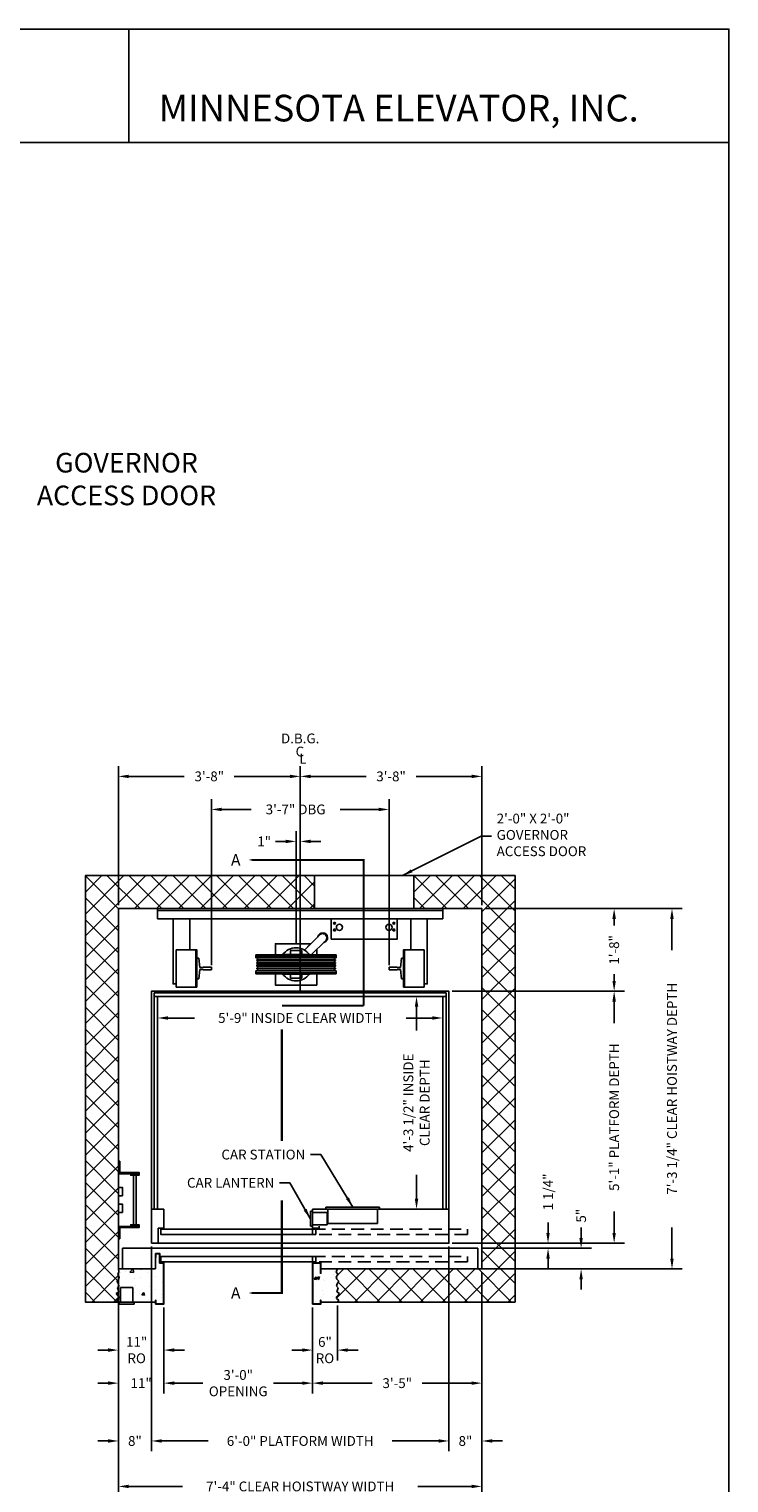
# Model space of a CAD drawing. Extents: x 1081 to 1493, y 255 to 788.
# Drawn here: x 1323 to 1493, y 436 to 788 of the extents above; entities that cross this region are included whole.
import ezdxf
from ezdxf.enums import TextEntityAlignment as Align

# ---------------------------------------------------------------- set-up
doc = ezdxf.new("R2010")
doc.units = 0
doc.header["$LTSCALE"] = 50
doc.header["$MEASUREMENT"] = 0
doc.header["$PDMODE"] = 34
doc.linetypes.add('HIDDEN', pattern=[0.375, 0.25, -0.125])
doc.linetypes.add('PHANTOM2', pattern=[1.25, 0.625, -0.125, 0.125, -0.125, 0.125, -0.125])
doc.layers.get('0').update_dxf_attribs({"linetype": 'CONTINUOUS'})
doc.layers.get('DEFPOINTS').update_dxf_attribs({"linetype": 'CONTINUOUS'})
doc.styles.add('ROMAND', font='ARIALBD.TTF')
doc.styles.add('ROMANS', font='ROMANS.SHX')
doc.dimstyles.new('MEI_ROPED', dxfattribs={"dimtxt": 4.75, "dimasz": 5, "dimexe": 5, "dimexo": 1.625, "dimgap": 2.5, "dimtad": 0, "dimdec": 4, "dimzin": 3, "dimdsep": 46, "dimlunit": 4, "dimtxsty": 'ROMANS', "dimcen": 2.5, "dimadec": 0, "dimazin": 0, "dimtfac": 1, "dimtdec": 4, "dimtofl": 0, "dimtmove": 0, "dimatfit": 3, "dimfxl": 0, "dimfrac": 2, "dimtolj": 1, "dimtzin": 0, "dimarcsym": 0})

# ---------------------------------------------------------------- blocks, each defined once
blk = doc.blocks.new('SWING')
at = {"ltscale": 10}
for p, q in [((0.5, 0.5), (-12.5, 0.5)), ((-12.5, 0.5), (-12.5, 0)), ((0.5, 0), (-12.5, 0)), ((-12, 0), (-12, -3.5)), ((0, -3.5), (0, 0)), ((0.5, 0), (0.5, 0.5)), ((-12, -3.5), (0, -3.5))]:
    blk.add_line(p, q, dxfattribs=at)
blk = doc.blocks.new('*D11')
at = {"color": 0, "lineweight": -2}
for p, q in [((1345.12, 575.57), (1345.12, 609.26)), ((1389.12, 575.57), (1389.12, 609.26)), ((1347.62, 606.76), (1361.06, 606.76)), ((1386.62, 606.76), (1373.17, 606.76))]:
    blk.add_line(p, q, dxfattribs=at)
at = {"color": 0}
for points in [[(1347.62, 607.17), (1347.62, 606.34), (1345.12, 606.76)], [(1386.62, 607.17), (1386.62, 606.34), (1389.12, 606.76)]]:
    blk.add_solid(points, dxfattribs=at)
at = {"layer": 'DEFPOINTS', "color": 0}
for p in [(1389.12, 606.76), (1345.12, 574.76), (1389.12, 574.76)]:
    blk.add_point(p, dxfattribs=at)
at = {"color": 0, "insert": (1367.12, 606.76), "char_height": 2.375, "attachment_point": 5, "style": 'ROMANS'}
blk.add_mtext('\\A1;3\'-8"', dxfattribs=at)
blk = doc.blocks.new('*D12')
at = {"color": 0, "lineweight": -2}
for p, q in [((1389.12, 575.57), (1389.12, 609.26)), ((1433.12, 575.57), (1433.12, 609.26)), ((1391.62, 606.76), (1405.06, 606.76)), ((1430.62, 606.76), (1417.17, 606.76))]:
    blk.add_line(p, q, dxfattribs=at)
at = {"color": 0}
for points in [[(1391.62, 607.17), (1391.62, 606.34), (1389.12, 606.76)], [(1430.62, 607.17), (1430.62, 606.34), (1433.12, 606.76)]]:
    blk.add_solid(points, dxfattribs=at)
at = {"layer": 'DEFPOINTS', "color": 0}
for p in [(1433.12, 606.76), (1389.12, 574.76), (1433.12, 574.76)]:
    blk.add_point(p, dxfattribs=at)
at = {"color": 0, "insert": (1411.12, 606.76), "char_height": 2.375, "attachment_point": 5, "style": 'ROMANS'}
blk.add_mtext('\\A1;3\'-8"', dxfattribs=at)
blk = doc.blocks.new('*D13')
at = {"color": 0, "lineweight": -2}
for p, q in [((1425.12, 492.95), (1425.12, 443.38)), ((1433.12, 486.71), (1433.12, 443.38)), ((1422.62, 445.88), (1420.12, 445.88)), ((1435.62, 445.88), (1438.12, 445.88))]:
    blk.add_line(p, q, dxfattribs=at)
at = {"color": 0}
for points in [[(1422.62, 446.3), (1422.62, 445.47), (1425.12, 445.88)], [(1435.62, 446.3), (1435.62, 445.47), (1433.12, 445.88)]]:
    blk.add_solid(points, dxfattribs=at)
at = {"layer": 'DEFPOINTS', "color": 0}
for p in [(1425.12, 493.76), (1433.12, 487.52), (1433.12, 445.88)]:
    blk.add_point(p, dxfattribs=at)
at = {"color": 0, "insert": (1429.12, 445.88), "char_height": 2.375, "attachment_point": 5, "style": 'ROMANS'}
blk.add_mtext('\\A1;8"', dxfattribs=at)
blk = doc.blocks.new('*D14')
at = {"color": 0, "lineweight": -2}
for p, q in [((1457.12, 495.02), (1457.12, 497.52)), ((1432.93, 492.52), (1459.62, 492.52)), ((1432.93, 487.52), (1459.62, 487.52)), ((1457.12, 485.02), (1457.12, 482.52))]:
    blk.add_line(p, q, dxfattribs=at)
at = {"color": 0}
for points in [[(1456.7, 495.02), (1457.53, 495.02), (1457.12, 492.52)], [(1456.7, 485.02), (1457.53, 485.02), (1457.12, 487.52)]]:
    blk.add_solid(points, dxfattribs=at)
at = {"layer": 'DEFPOINTS', "color": 0}
for p in [(1432.12, 492.52), (1457.12, 492.52), (1432.12, 487.52)]:
    blk.add_point(p, dxfattribs=at)
at = {"color": 0, "insert": (1457.12, 500.41), "char_height": 2.375, "attachment_point": 5, "rotation": 90, "style": 'ROMANS'}
blk.add_mtext('\\A1;5"', dxfattribs=at)
blk = doc.blocks.new('*D15')
at = {"color": 0, "lineweight": -2}
for p, q in [((1449.12, 496.26), (1449.12, 498.76)), ((1425.93, 493.76), (1451.62, 493.76)), ((1432.93, 492.52), (1451.62, 492.52)), ((1449.12, 490.02), (1449.12, 487.52))]:
    blk.add_line(p, q, dxfattribs=at)
at = {"color": 0}
for points in [[(1448.7, 496.26), (1449.53, 496.26), (1449.12, 493.76)], [(1448.7, 490.02), (1449.53, 490.02), (1449.12, 492.52)]]:
    blk.add_solid(points, dxfattribs=at)
at = {"layer": 'DEFPOINTS', "color": 0}
for p in [(1425.12, 493.76), (1449.12, 493.76), (1432.12, 492.52)]:
    blk.add_point(p, dxfattribs=at)
at = {"color": 0, "insert": (1449.12, 506.17), "char_height": 2.375, "attachment_point": 5, "rotation": 90, "style": 'ROMANS'}
blk.add_mtext('\\A1;1 1/4"', dxfattribs=at)
blk = doc.blocks.new('*D16')
at = {"color": 0, "lineweight": -2}
for p, q in [((1425.93, 554.76), (1467.62, 554.76)), ((1465.12, 552.26), (1465.12, 547.05)), ((1465.12, 496.26), (1465.12, 501.46)), ((1425.93, 493.76), (1467.62, 493.76))]:
    blk.add_line(p, q, dxfattribs=at)
at = {"color": 0}
for points in [[(1464.7, 552.26), (1465.53, 552.26), (1465.12, 554.76)], [(1464.7, 496.26), (1465.53, 496.26), (1465.12, 493.76)]]:
    blk.add_solid(points, dxfattribs=at)
at = {"layer": 'DEFPOINTS', "color": 0}
for p in [(1425.12, 554.76), (1465.12, 554.76), (1425.12, 493.76)]:
    blk.add_point(p, dxfattribs=at)
at = {"color": 0, "insert": (1465.12, 524.26), "char_height": 2.375, "attachment_point": 5, "rotation": 90, "style": 'ROMANS'}
blk.add_mtext('\\A1;5\'-1" PLATFORM DEPTH', dxfattribs=at)
blk = doc.blocks.new('*D17')
at = {"color": 0, "lineweight": -2}
for p, q in [((1416.93, 553.51), (1419.78, 553.51)), ((1417.28, 551.01), (1417.28, 545.24)), ((1417.28, 504.51), (1417.28, 510.28)), ((1416.93, 502.01), (1419.78, 502.01))]:
    blk.add_line(p, q, dxfattribs=at)
at = {"color": 0}
for points in [[(1416.87, 551.01), (1417.7, 551.01), (1417.28, 553.51)], [(1416.87, 504.51), (1417.7, 504.51), (1417.28, 502.01)]]:
    blk.add_solid(points, dxfattribs=at)
at = {"layer": 'DEFPOINTS', "color": 0}
for p in [(1416.12, 553.51), (1417.28, 553.51), (1416.12, 502.01)]:
    blk.add_point(p, dxfattribs=at)
at = {"color": 0, "insert": (1417.28, 527.76), "char_height": 2.375, "attachment_point": 5, "rotation": 90, "style": 'ROMANS'}
blk.add_mtext('\\A1;4\'-3 1/2" INSIDE\\PCLEAR DEPTH', dxfattribs=at)
blk = doc.blocks.new('*D18')
at = {"color": 0, "lineweight": -2}
for p, q in [((1398.12, 478.71), (1398.12, 465.38)), ((1392.12, 478.21), (1392.12, 465.38)), ((1389.62, 467.88), (1387.12, 467.88)), ((1400.62, 467.88), (1403.12, 467.88))]:
    blk.add_line(p, q, dxfattribs=at)
at = {"color": 0}
for points in [[(1389.62, 468.3), (1389.62, 467.47), (1392.12, 467.88)], [(1400.62, 468.3), (1400.62, 467.47), (1398.12, 467.88)]]:
    blk.add_solid(points, dxfattribs=at)
at = {"layer": 'DEFPOINTS', "color": 0}
for p in [(1392.12, 479.02), (1398.12, 479.52), (1398.12, 467.88)]:
    blk.add_point(p, dxfattribs=at)
at = {"color": 0, "insert": (1395.12, 467.88), "char_height": 2.375, "attachment_point": 5, "style": 'ROMANS'}
blk.add_mtext('\\A1;6"\\PRO', dxfattribs=at)
blk = doc.blocks.new('*D19')
at = {"color": 0, "lineweight": -2}
for p, q in [((1345.12, 486.71), (1345.12, 457.38)), ((1356.12, 477.41), (1356.12, 457.38)), ((1342.62, 459.88), (1340.12, 459.88)), ((1358.62, 459.88), (1361.12, 459.88))]:
    blk.add_line(p, q, dxfattribs=at)
at = {"color": 0}
for points in [[(1342.62, 460.3), (1342.62, 459.47), (1345.12, 459.88)], [(1358.62, 460.3), (1358.62, 459.47), (1356.12, 459.88)]]:
    blk.add_solid(points, dxfattribs=at)
at = {"layer": 'DEFPOINTS', "color": 0}
for p in [(1345.12, 487.52), (1356.12, 478.23), (1356.12, 459.88)]:
    blk.add_point(p, dxfattribs=at)
at = {"color": 0, "insert": (1350.62, 459.88), "char_height": 2.375, "attachment_point": 5, "style": 'ROMANS'}
blk.add_mtext('\\A1;11"', dxfattribs=at)
blk = doc.blocks.new('*D20')
at = {"color": 0, "lineweight": -2}
for p, q in [((1345.12, 478.71), (1345.12, 465.38)), ((1356.12, 478.21), (1356.12, 465.38)), ((1342.62, 467.88), (1340.12, 467.88)), ((1358.62, 467.88), (1361.12, 467.88))]:
    blk.add_line(p, q, dxfattribs=at)
at = {"color": 0}
for points in [[(1342.62, 468.3), (1342.62, 467.47), (1345.12, 467.88)], [(1358.62, 468.3), (1358.62, 467.47), (1356.12, 467.88)]]:
    blk.add_solid(points, dxfattribs=at)
at = {"layer": 'DEFPOINTS', "color": 0}
for p in [(1345.12, 479.52), (1356.12, 479.02), (1356.12, 467.88)]:
    blk.add_point(p, dxfattribs=at)
at = {"color": 0, "insert": (1349.54, 467.88), "char_height": 2.375, "attachment_point": 5, "style": 'ROMANS'}
blk.add_mtext('\\A1;11"\\PRO', dxfattribs=at)
blk = doc.blocks.new('*D21')
at = {"color": 0, "lineweight": -2}
for p, q in [((1356.12, 478.21), (1356.12, 457.38)), ((1392.12, 478.21), (1392.12, 457.38)), ((1358.62, 459.88), (1365.57, 459.88)), ((1389.62, 459.88), (1382.66, 459.88))]:
    blk.add_line(p, q, dxfattribs=at)
at = {"color": 0}
for points in [[(1358.62, 460.3), (1358.62, 459.47), (1356.12, 459.88)], [(1389.62, 460.3), (1389.62, 459.47), (1392.12, 459.88)]]:
    blk.add_solid(points, dxfattribs=at)
at = {"layer": 'DEFPOINTS', "color": 0}
for p in [(1356.12, 479.02), (1392.12, 479.02), (1392.12, 459.88)]:
    blk.add_point(p, dxfattribs=at)
at = {"color": 0, "insert": (1374.12, 459.88), "char_height": 2.375, "attachment_point": 5, "style": 'ROMANS'}
blk.add_mtext('\\A1;3\'-0"\\POPENING', dxfattribs=at)
blk = doc.blocks.new('LADDER')
for points in [[(5, 6.375), (0, 6.375), (0, 9.375), (0.3125, 9.375), (0.3125, 6.6875), (5, 6.6875)], [(5, 6.375), (3, 6.375), (3, 6), (5, 6)], [(4.3125, -6), (3.6875, -6), (3.6875, 6), (4.3125, 6)], [(1, 1), (0, 1), (0, 3), (1, 3)], [(1, -3), (0, -3), (0, -1), (1, -1)], [(5, -6.375), (0, -6.375), (0, -9.375), (0.3125, -9.375), (0.3125, -6.6875), (5, -6.6875)], [(5, -6.375), (3, -6.375), (3, -6), (5, -6)]]:
    blk.add_lwpolyline(points, close=True)
blk = doc.blocks.new('*D22')
at = {"color": 0, "lineweight": -2}
for p, q in [((1433.12, 486.71), (1433.12, 457.38)), ((1392.12, 478.21), (1392.12, 457.38)), ((1394.62, 459.88), (1406.56, 459.88)), ((1430.62, 459.88), (1418.67, 459.88))]:
    blk.add_line(p, q, dxfattribs=at)
at = {"color": 0}
for points in [[(1394.62, 460.3), (1394.62, 459.47), (1392.12, 459.88)], [(1430.62, 460.3), (1430.62, 459.47), (1433.12, 459.88)]]:
    blk.add_solid(points, dxfattribs=at)
at = {"layer": 'DEFPOINTS', "color": 0}
for p in [(1433.12, 487.52), (1392.12, 479.02), (1433.12, 459.88)]:
    blk.add_point(p, dxfattribs=at)
at = {"color": 0, "insert": (1412.62, 459.88), "char_height": 2.375, "attachment_point": 5, "style": 'ROMANS'}
blk.add_mtext('\\A1;3\'-5"', dxfattribs=at)
blk = doc.blocks.new('*D23')
at = {"color": 0, "lineweight": -2}
for p, q in [((1353.12, 492.95), (1353.12, 443.38)), ((1425.12, 492.95), (1425.12, 443.38)), ((1355.62, 445.88), (1366.83, 445.88)), ((1422.62, 445.88), (1411.4, 445.88))]:
    blk.add_line(p, q, dxfattribs=at)
at = {"color": 0}
for points in [[(1355.62, 446.3), (1355.62, 445.47), (1353.12, 445.88)], [(1422.62, 446.3), (1422.62, 445.47), (1425.12, 445.88)]]:
    blk.add_solid(points, dxfattribs=at)
at = {"layer": 'DEFPOINTS', "color": 0}
for p in [(1353.12, 493.76), (1425.12, 493.76), (1425.12, 445.88)]:
    blk.add_point(p, dxfattribs=at)
at = {"color": 0, "insert": (1389.12, 445.88), "char_height": 2.375, "attachment_point": 5, "style": 'ROMANS'}
blk.add_mtext('\\A1;6\'-0" PLATFORM WIDTH', dxfattribs=at)
blk = doc.blocks.new('*D24')
at = {"color": 0, "lineweight": -2}
for p, q in [((1354.62, 546.93), (1354.62, 550.77)), ((1423.62, 546.93), (1423.62, 550.77)), ((1357.12, 548.27), (1363.5, 548.27)), ((1421.12, 548.27), (1414.74, 548.27))]:
    blk.add_line(p, q, dxfattribs=at)
at = {"color": 0}
for points in [[(1357.12, 548.69), (1357.12, 547.85), (1354.62, 548.27)], [(1421.12, 548.69), (1421.12, 547.85), (1423.62, 548.27)]]:
    blk.add_solid(points, dxfattribs=at)
at = {"layer": 'DEFPOINTS', "color": 0}
for p in [(1354.62, 546.12), (1423.62, 548.27), (1423.62, 546.12)]:
    blk.add_point(p, dxfattribs=at)
at = {"color": 0, "insert": (1389.12, 548.27), "char_height": 2.375, "attachment_point": 5, "style": 'ROMANS'}
blk.add_mtext('\\A1;5\'-9" INSIDE CLEAR WIDTH', dxfattribs=at)
blk = doc.blocks.new('*D25')
at = {"color": 0, "lineweight": -2}
for p, q in [((1345.12, 486.71), (1345.12, 432.38)), ((1433.12, 486.71), (1433.12, 432.38)), ((1347.62, 434.88), (1360.67, 434.88)), ((1430.62, 434.88), (1417.57, 434.88))]:
    blk.add_line(p, q, dxfattribs=at)
at = {"color": 0}
for points in [[(1347.62, 435.3), (1347.62, 434.47), (1345.12, 434.88)], [(1430.62, 435.3), (1430.62, 434.47), (1433.12, 434.88)]]:
    blk.add_solid(points, dxfattribs=at)
at = {"layer": 'DEFPOINTS', "color": 0}
for p in [(1345.12, 487.52), (1433.12, 487.52), (1433.12, 434.88)]:
    blk.add_point(p, dxfattribs=at)
at = {"color": 0, "insert": (1389.12, 434.88), "char_height": 2.375, "attachment_point": 5, "style": 'ROMANS'}
blk.add_mtext('\\A1;7\'-4" CLEAR HOISTWAY WIDTH', dxfattribs=at)
blk = doc.blocks.new('*D26')
at = {"color": 0, "lineweight": -2}
for p, q in [((1353.12, 492.95), (1353.12, 443.38)), ((1345.12, 486.71), (1345.12, 443.38)), ((1342.62, 445.88), (1340.12, 445.88)), ((1355.62, 445.88), (1358.12, 445.88))]:
    blk.add_line(p, q, dxfattribs=at)
at = {"color": 0}
for points in [[(1342.62, 446.3), (1342.62, 445.47), (1345.12, 445.88)], [(1355.62, 446.3), (1355.62, 445.47), (1353.12, 445.88)]]:
    blk.add_solid(points, dxfattribs=at)
at = {"layer": 'DEFPOINTS', "color": 0}
for p in [(1353.12, 493.76), (1345.12, 487.52), (1345.12, 445.88)]:
    blk.add_point(p, dxfattribs=at)
at = {"color": 0, "insert": (1349.12, 445.88), "char_height": 2.375, "attachment_point": 5, "style": 'ROMANS'}
blk.add_mtext('\\A1;8"', dxfattribs=at)
blk = doc.blocks.new('*D27')
at = {"color": 0, "lineweight": -2}
for p, q in [((1433.93, 574.76), (1481.62, 574.76)), ((1479.12, 572.26), (1479.12, 564.73)), ((1479.12, 490.02), (1479.12, 497.54)), ((1433.93, 487.52), (1481.62, 487.52))]:
    blk.add_line(p, q, dxfattribs=at)
at = {"color": 0}
for points in [[(1478.7, 572.26), (1479.53, 572.26), (1479.12, 574.76)], [(1478.7, 490.02), (1479.53, 490.02), (1479.12, 487.52)]]:
    blk.add_solid(points, dxfattribs=at)
at = {"layer": 'DEFPOINTS', "color": 0}
for p in [(1433.12, 574.76), (1479.12, 574.76), (1433.12, 487.52)]:
    blk.add_point(p, dxfattribs=at)
at = {"color": 0, "insert": (1479.12, 531.14), "char_height": 2.375, "attachment_point": 5, "rotation": 90, "style": 'ROMANS'}
blk.add_mtext('\\A1;7\'-3 1/4" CLEAR HOISTWAY DEPTH', dxfattribs=at)
blk = doc.blocks.new('*D28')
at = {"color": 0, "lineweight": -2}
for p, q in [((1367.62, 561.07), (1367.62, 601.26)), ((1370.12, 598.76), (1377.26, 598.76)), ((1408.12, 598.76), (1398.76, 598.76)), ((1410.62, 561.07), (1410.62, 601.26))]:
    blk.add_line(p, q, dxfattribs=at)
at = {"color": 0}
for points in [[(1370.12, 599.17), (1370.12, 598.34), (1367.62, 598.76)], [(1408.12, 599.17), (1408.12, 598.34), (1410.62, 598.76)]]:
    blk.add_solid(points, dxfattribs=at)
at = {"layer": 'DEFPOINTS', "color": 0}
for p in [(1410.62, 598.76), (1367.62, 560.26), (1410.62, 560.26)]:
    blk.add_point(p, dxfattribs=at)
at = {"color": 0, "insert": (1388.01, 598.76), "char_height": 2.375, "attachment_point": 5, "style": 'ROMANS'}
blk.add_mtext('\\A1;3\'-7" DBG', dxfattribs=at)
blk = doc.blocks.new('*D29')
at = {"color": 0, "lineweight": -2}
for p, q in [((1433.93, 574.76), (1467.62, 574.76)), ((1465.12, 572.26), (1465.12, 570.65)), ((1465.12, 557.26), (1465.12, 558.87)), ((1425.93, 554.76), (1467.62, 554.76))]:
    blk.add_line(p, q, dxfattribs=at)
at = {"color": 0}
for points in [[(1464.7, 572.26), (1465.53, 572.26), (1465.12, 574.76)], [(1464.7, 557.26), (1465.53, 557.26), (1465.12, 554.76)]]:
    blk.add_solid(points, dxfattribs=at)
at = {"layer": 'DEFPOINTS', "color": 0}
for p in [(1433.12, 574.76), (1465.12, 574.76), (1425.12, 554.76)]:
    blk.add_point(p, dxfattribs=at)
at = {"color": 0, "insert": (1465.12, 564.76), "char_height": 2.375, "attachment_point": 5, "rotation": 90, "style": 'ROMANS'}
blk.add_mtext('\\A1;1\'-8"', dxfattribs=at)
blk = doc.blocks.new('RAIL16')
for p, q in [((-3.5, 0.31), (-1.53, 0.31)), ((-3.5, 0.31), (-3.5, -0.31)), ((-0.7, 0.25), (-1.47, 0.25)), ((-0.5, 2.5), (-0.7, 0.25)), ((0, 2.5), (-0.5, 2.5)), ((0, -2.5), (0, 2.5)), ((-3.5, -0.31), (-1.53, -0.31)), ((-0.7, -0.25), (-1.47, -0.25)), ((-0.5, -2.5), (-0.7, -0.25)), ((0, -2.5), (-0.5, -2.5))]:
    blk.add_line(p, q)
for centre, start, end in [((-1.47, 0.31), 180, 270), ((-1.47, -0.31), 90, 180)]:
    blk.add_arc(centre, 0.0625, start, end)
blk = doc.blocks.new('sling2')
for p, q in [((-1020.36, 905.59), (-1020.36, 903.09)), ((-1020.36, 905.09), (-951.36, 905.09)), ((-951.36, 903.09), (-951.36, 905.59)), ((-1020.36, 903.09), (-951.36, 903.09)), ((-984.83, 895.54), (-981.19, 899.19)), ((-979.77, 897.77), (-983.18, 894.36)), ((-1011.11, 895.59), (-1011.11, 886.59)), ((-996.61, 894.36), (-977.12, 894.36)), ((-996.61, 893.67), (-996.61, 894.36)), ((-996.61, 894.36), (-996.61, 893.67)), ((-996.61, 894.11), (-977.12, 894.11)), ((-990.24, 894.46), (-983.48, 894.46)), ((-990.24, 894.46), (-990.24, 894.36)), ((-983.42, 896.95), (-984.83, 895.54)), ((-983.48, 894.46), (-983.48, 894.36)), ((-977.12, 893.67), (-977.12, 894.36)), ((-977.12, 894.36), (-977.12, 893.67)), ((-960.61, 895.59), (-960.61, 886.59)), ((-996.37, 893.67), (-996.61, 893.67)), ((-996.61, 890.51), (-977.12, 890.51)), ((-996.37, 890.51), (-996.61, 890.51)), ((-996.61, 890.51), (-996.61, 889.83)), ((-996.61, 889.83), (-996.61, 890.51)), ((-996.37, 893.67), (-977.35, 893.67)), ((-996.37, 893.2), (-977.35, 893.2)), ((-996.37, 893), (-996.37, 893.2)), ((-996.37, 893), (-977.35, 893)), ((-996.37, 892.53), (-977.35, 892.53)), ((-996.37, 892.33), (-996.37, 892.53)), ((-996.37, 892.33), (-977.35, 892.33)), ((-996.37, 891.86), (-977.35, 891.86)), ((-996.37, 891.66), (-996.37, 891.86)), ((-996.37, 891.66), (-977.35, 891.66)), ((-996.37, 891.19), (-977.35, 891.19)), ((-996.37, 890.99), (-996.37, 891.19)), ((-996.37, 890.99), (-977.35, 890.99)), ((-977.35, 893.67), (-977.12, 893.67)), ((-977.35, 893), (-977.35, 893.2)), ((-977.35, 892.33), (-977.35, 892.53)), ((-977.35, 891.66), (-977.35, 891.86)), ((-977.35, 890.99), (-977.35, 891.19)), ((-977.35, 890.51), (-977.12, 890.51)), ((-977.12, 890.51), (-977.12, 889.83)), ((-977.12, 889.83), (-977.12, 890.51)), ((-996.61, 890.08), (-977.12, 890.08)), ((-996.61, 889.83), (-977.12, 889.83)), ((-990.24, 889.83), (-990.24, 889.73)), ((-990.24, 889.73), (-983.48, 889.73)), ((-983.48, 889.83), (-983.48, 889.73))]:
    blk.add_line(p, q)
for points in [[(-951.36, 905.59), (-1020.36, 905.59)], [(-1016.61, 903.09), (-1016.61, 887.34), (-1015.86, 887.34)], [(-1012.61, 895.59), (-1012.61, 903.09)], [(-959.11, 895.59), (-959.11, 903.09)], [(-955.11, 903.09), (-955.11, 887.34), (-955.86, 887.34)], [(-983.28, 897.09), (-991.86, 897.09), (-991.86, 894.36)], [(-985.48, 894.46), (-985.48, 895.44), (-988.24, 895.44), (-988.24, 894.46)], [(-981.86, 894.36), (-981.86, 895.68)], [(-991.86, 889.83), (-991.86, 887.09), (-981.86, 887.09), (-981.86, 889.83)], [(-988.24, 889.73), (-988.24, 888.75), (-985.48, 888.75), (-985.48, 889.73)], [(-1020.36, 885.59), (-951.36, 885.59)]]:
    blk.add_lwpolyline(points)
for points in [[(-978.36, 898.22), (-962.36, 898.22), (-962.36, 903.09), (-978.36, 903.09)], [(-1010.86, 886.59), (-1015.86, 886.59), (-1015.86, 895.59), (-1010.86, 895.59)], [(-960.86, 886.59), (-955.86, 886.59), (-955.86, 895.59), (-960.86, 895.59)]]:
    blk.add_lwpolyline(points, close=True)
for centre, radius in [((-977.55, 902.03), 0.233), ((-976.36, 901.07), 0.75), ((-964.36, 901.07), 0.75), ((-963.18, 902.03), 0.233), ((-977.55, 900.41), 0.233), ((-963.18, 900.41), 0.233)]:
    blk.add_circle(centre, radius)
for centre, radius, start, end in [((-980.41, 898.54), 1.19, 282.3631, 167.6369), ((-980.41, 898.54), 1, 309.6464, 140.3536), ((-986.86, 892.09), 4, 36.196, 143.804), ((-996.37, 893.44), 0.236, 270, 90), ((-996.37, 892.76), 0.236, 270, 90), ((-996.37, 892.09), 0.236, 270, 90), ((-996.37, 891.42), 0.236, 270, 90), ((-996.37, 890.75), 0.236, 270, 90), ((-977.35, 893.44), 0.236, 90, 270), ((-977.35, 892.76), 0.236, 90, 270), ((-977.35, 892.09), 0.236, 90, 270), ((-977.35, 891.42), 0.236, 90, 270), ((-977.35, 890.75), 0.236, 90, 270), ((-986.86, 892.09), 4, 216.196, 323.804)]:
    blk.add_arc(centre, radius, start, end)
at = {"xscale": -1}
blk.add_blockref('RAIL16', (-1010.86, 891.09), dxfattribs=at)
blk.add_blockref('RAIL16', (-960.86, 891.09))
blk = doc.blocks.new('*D31')
at = {"color": 0, "lineweight": -2}
for p, q in [((1388.12, 566.07), (1388.12, 593.52)), ((1389.12, 567.07), (1389.12, 593.52)), ((1385.62, 591.02), (1383.12, 591.02)), ((1391.62, 591.02), (1394.12, 591.02))]:
    blk.add_line(p, q, dxfattribs=at)
at = {"color": 0}
for points in [[(1385.62, 591.43), (1385.62, 590.6), (1388.12, 591.02)], [(1391.62, 591.43), (1391.62, 590.6), (1389.12, 591.02)]]:
    blk.add_solid(points, dxfattribs=at)
at = {"layer": 'DEFPOINTS', "color": 0}
for p in [(1388.12, 591.02), (1388.12, 565.26), (1389.12, 566.26)]:
    blk.add_point(p, dxfattribs=at)
at = {"color": 0, "insert": (1380.4, 591.02), "char_height": 2.375, "attachment_point": 5, "style": 'ROMANS'}
blk.add_mtext('\\A1;1"', dxfattribs=at)

msp = doc.modelspace()

# ---------------------------------------------------------------- hatches: boundary and pattern name
h = msp.add_hatch()
h.set_pattern_fill('ANSI37', color=256, scale=30, style=0)
h.paths.add_polyline_path([(1441.11829, 582.75819), (1416.61829, 582.75819), (1416.61829, 574.75819), (1423.61829, 574.75819), (1433.11829, 574.75819), (1433.11829, 487.51819), (1398.11829, 487.51819), (1397.81002, 486.80251), (1398.27028, 486.1454), (1397.84289, 485.55399), (1397.9744, 485.06115), (1398.46754, 484.56832), (1398.04015, 483.94406), (1397.94152, 483.35265), (1398.33603, 482.92553), (1397.9744, 482.00556), (1398.63192, 481.57844), (1397.94152, 480.75704), (1397.87577, 480.36277), (1398.46754, 479.93565), (1398.11829, 479.51819), (1441.11829, 479.51819)])
h.paths.add_polyline_path([(1389.11829, 579.73252), (1389.11829, 582.75819), (1337.11829, 582.75819), (1337.11829, 479.51819), (1345.10205, 479.51819), (1344.7528, 479.93565), (1345.3029, 480.36277), (1345.23715, 480.75704), (1344.58842, 481.57844), (1345.24594, 482.00556), (1344.88431, 482.92553), (1345.23715, 483.35265), (1345.18019, 483.94406), (1344.7528, 484.56832), (1345.24594, 485.06115), (1345.33578, 485.55399), (1344.95006, 486.1454), (1345.24366, 486.80251), (1345.10205, 487.51819), (1345.11829, 487.51819), (1345.11829, 574.75819), (1389.11829, 574.75819), (1389.11829, 579.73252)])
h.paths.add_polyline_path([(1392.61829, 582.75819), (1389.11829, 582.75819), (1389.11829, 574.75819), (1392.61829, 574.75819)])
h = msp.add_hatch()
h.set_pattern_fill('AR-CONC', color=256, style=0)
h.set_pattern_definition([(50, (0, 0), (7.172602, -0.627521), [0.75, -8.25]), (355, (0, 0), (-1.387513, 7.52192), [0.6, -6.6]), (100.4514, (0.598, -0.052), (5.785094, 6.894395), [0.637402, -7.01142]), (46.1842, (0, 2), (10.67241, -1.65519), [1.125, -12.375]), (96.6356, (0.889, 1.862), (9.34663, 9.74118), [0.9561, -10.51713]), (351.1842, (0, 2), (9.34662, 9.74119), [0.9, -9.9]), (21, (1, 1.5), (5.96907, -4.02619), [0.75, -8.25]), (326, (1, 1.5), (2.433153, 7.2515), [0.6, -6.6]), (71.4514, (1.4974, 1.1645), (8.402226, 3.225305), [0.637402, -7.01142]), (37.5, (0, 0), (0.1215986, 3.3289385), [0, -6.52, 0, -6.7, 0, -6.625]), (7.5, (0, 0), (2.630695, 3.944117), [0, -3.82, 0, -6.37, 0, -2.525]), (327.5, (-2.23, 0), (5.3382244, -0.2255487), [0, -2.5, 0, -7.8, 0, -10.35]), (317.5, (-3.23, 0), (5.831862, 1.00105), [0, -3.25, 0, -5.18, 0, -7.35])])
h.paths.add_polyline_path([(1356.03496, 488.93486), (1355.08117, 488.93486), (1355.08117, 491.15472), (1354.20163, 491.15472), (1354.20163, 490.3016), (1354.11829, 490.3016), (1354.11829, 487.51819), (1345.10205, 487.51819), (1345.24366, 486.80251), (1344.95006, 486.1454), (1345.33578, 485.55399), (1345.24594, 485.06115), (1344.7528, 484.56832), (1345.18019, 483.94406), (1345.23715, 483.35265), (1344.88431, 482.92553), (1345.24594, 482.00556), (1344.58842, 481.57844), (1345.23715, 480.75704), (1345.3029, 480.36277), (1344.7528, 479.93565), (1345.10205, 479.51819), (1345.61829, 479.51819), (1345.61829, 483.01819), (1348.61829, 483.01819), (1348.61829, 479.51819), (1354.11829, 479.51819), (1354.11829, 479.95464), (1354.20163, 479.95464), (1354.20163, 479.10152), (1356.03496, 479.10152)])
h.paths.add_polyline_path([(1398.04015, 483.94406), (1398.46754, 484.56832), (1397.9744, 485.06115), (1397.84289, 485.55399), (1398.27028, 486.1454), (1397.81002, 486.80251), (1398.11829, 487.51819), (1394.11829, 487.51819), (1394.11829, 486.47465), (1394.03496, 486.47465), (1394.03496, 488.93486), (1392.20163, 488.93486), (1392.20163, 479.10152), (1394.03496, 479.10152), (1394.03496, 479.95464), (1394.11829, 479.95464), (1394.11829, 479.51819), (1398.11829, 479.51819), (1398.46754, 479.93565), (1397.87577, 480.36277), (1397.94152, 480.75704), (1398.63192, 481.57844), (1397.9744, 482.00556), (1398.33603, 482.92553), (1397.94152, 483.35265)])

# ---------------------------------------------------------------- linework, layer by layer
at = {"ltscale": 10}
for p, q in [((1492.90018, 787.65968), (1081.26959, 787.65968)), ((1347.6716, 760.1901), (1347.6716, 787.65968)), ((1492.90018, 760.1901), (1081.26959, 760.1901))]:
    msp.add_line(p, q, dxfattribs=at)
at = {"color": 1, "ltscale": 0.25}
for p, q in [((1389.11829, 571.04986, 2.125), (1389.11829, 598.60104, 2.125)), ((1389.11829, 554.75819), (1389.11829, 579.73252))]:
    msp.add_line(p, q, dxfattribs=at)
at = {"ltscale": 0.25}
for p, q in [((1353.74329, 554.38319), (1353.74329, 502.00819)), ((1353.74329, 554.38319), (1424.49329, 554.38319)), ((1353.74329, 553.50819), (1424.49329, 553.50819)), ((1354.61829, 553.50819), (1354.61829, 502.00819)), ((1423.61829, 553.50819), (1423.61829, 502.00819)), ((1424.49329, 554.38319), (1424.49329, 502.00819)), ((1353.11829, 502.01819), (1356.11829, 502.01819)), ((1353.11829, 502.00819), (1356.11829, 502.00819)), ((1356.11829, 497.39319), (1356.11829, 502.01819)), ((1391.61829, 501.51819), (1391.61829, 497.89319)), ((1391.61829, 501.51819), (1392.11829, 501.51819)), ((1392.11829, 497.39319), (1392.11829, 502.01819)), ((1392.11829, 502.00819), (1425.11829, 502.00819)), ((1392.11829, 501.51819), (1392.11829, 497.89319)), ((1395.61829, 501.20569), (1392.11829, 501.20569)), ((1395.61829, 498.20569), (1395.61829, 501.20569)), ((1354.7722, 497.39319), (1354.7722, 493.76819)), ((1356.11829, 497.39319), (1354.7722, 497.39319)), ((1391.61829, 497.89319), (1392.11829, 497.89319)), ((1392.11829, 498.20569), (1395.61829, 498.20569)), ((1393.74329, 497.39319), (1392.11829, 497.39319)), ((1393.74329, 497.39319), (1393.74329, 497.89319)), ((1354.11829, 490.3016), (1354.11829, 487.51819)), ((1345.24366, 486.80251), (1344.95006, 486.1454)), ((1344.95006, 486.1454), (1345.33578, 485.55399)), ((1345.10205, 487.51819), (1345.24366, 486.80251)), ((1354.11829, 487.51819), (1345.10205, 487.51819)), ((1398.11829, 487.51819), (1397.81002, 486.80251)), ((1397.81002, 486.80251), (1398.27028, 486.1454)), ((1398.27028, 486.1454), (1397.84289, 485.55399)), ((1345.24594, 485.06115), (1344.7528, 484.56832)), ((1344.7528, 484.56832), (1345.18019, 483.94406)), ((1345.23715, 483.35265), (1344.88431, 482.92553)), ((1344.88431, 482.92553), (1345.24594, 482.00556)), ((1345.18019, 483.94406), (1345.23715, 483.35265)), ((1345.33578, 485.55399), (1345.24594, 485.06115)), ((1345.61829, 483.01819), (1345.61829, 479.51819)), ((1348.61829, 483.01819), (1345.61829, 483.01819)), ((1348.61829, 479.51819), (1348.61829, 483.01819)), ((1397.84289, 485.55399), (1397.9744, 485.06115)), ((1398.04015, 483.94406), (1397.94152, 483.35265)), ((1397.94152, 483.35265), (1398.33603, 482.92553)), ((1397.9744, 485.06115), (1398.46754, 484.56832)), ((1398.33603, 482.92553), (1397.9744, 482.00556)), ((1398.46754, 484.56832), (1398.04015, 483.94406)), ((1345.24594, 482.00556), (1344.58842, 481.57844)), ((1344.58842, 481.57844), (1345.23715, 480.75704)), ((1345.3029, 480.36277), (1344.7528, 479.93565)), ((1344.7528, 479.93565), (1345.10205, 479.51819)), ((1345.23715, 480.75704), (1345.3029, 480.36277)), ((1345.30579, 479.01819), (1345.30579, 479.51819)), ((1345.30579, 479.51819), (1348.93079, 479.51819)), ((1345.30579, 479.01819), (1348.93079, 479.01819)), ((1348.93079, 479.01819), (1348.93079, 479.51819)), ((1397.94152, 480.75704), (1397.87577, 480.36277)), ((1397.87577, 480.36277), (1398.46754, 479.93565)), ((1398.63192, 481.57844), (1397.94152, 480.75704)), ((1397.9744, 482.00556), (1398.63192, 481.57844)), ((1398.46754, 479.93565), (1398.11829, 479.51819))]:
    msp.add_line(p, q, dxfattribs=at)
at = {"ltscale": 10}
msp.add_lwpolyline([(1492.90018, 254.96126), (1492.90018, 787.65968), (1081.26959, 787.65968), (1081.26959, 254.96126)], close=True, dxfattribs=at)
at = {"color": 1, "linetype": 'PHANTOM2', "ltscale": 0.25}
for points in [[(1404.50973, 551.23547, 0.5, 0.5, 0), (1404.50973, 586.53534, 0.5, 0.5, 0), (1380.67961, 586.53534, 2.125, 0, 0), (1376.67961, 586.53534, 0, 0, 0)], [(1384.67961, 551.23547, 0.5, 0.5, 0), (1404.50973, 551.23547, 0.5, 0.5, 0), (1404.50973, 551.23547, 2.125, 0, 0), (1404.50973, 551.23547, 0, 0, 0)], [(1384.67961, 518.47928, 0.5, 0.5, 0), (1384.67961, 545.49576, 0.5, 0.5, 0), (1384.67961, 545.49576, 2.125, 0, 0), (1384.67961, 545.49576, 0, 0, 0)], [(1376.67961, 481.70242, 0, 2.125, 0), (1380.67961, 481.70242, 0.5, 0.5, 0), (1384.67961, 481.70242, 0.5, 0.5, 0), (1384.67961, 504.11634, 0.5, 0.5, 0)]]:
    msp.add_lwpolyline(points, format="xyseb", dxfattribs=at)
at = {"ltscale": 0.25}
for points in [[(1394.11829, 479.51819), (1441.11829, 479.51819), (1441.11829, 582.75819), (1337.11829, 582.75819), (1337.11829, 479.51819), (1354.11829, 479.51819)], [(1394.11829, 487.51819), (1433.11829, 487.51819), (1433.11829, 574.75819), (1345.11829, 574.75819), (1345.11829, 487.51819), (1354.11829, 487.51819)], [(1394.11829, 487.51819), (1432.11829, 487.51819), (1432.11829, 492.51819), (1346.11829, 492.51819), (1346.11829, 487.51819), (1354.11829, 487.51819)], [(1354.13064, 491.23805), (1355.16451, 491.23805), (1355.16451, 489.01819), (1356.11829, 489.01819), (1356.11829, 479.01819), (1354.11829, 479.01819), (1354.11829, 479.95464), (1354.20163, 479.95464), (1354.20163, 479.10152), (1356.03496, 479.10152), (1356.03496, 488.93486), (1355.08117, 488.93486), (1355.08117, 491.15472), (1354.20163, 491.15472), (1354.20163, 490.3016), (1354.11829, 490.3016), (1354.11829, 491.23805), (1354.20163, 491.23805)]]:
    msp.add_lwpolyline(points, dxfattribs=at)
for points in [[(1392.61829, 574.75819), (1416.61829, 574.75819), (1416.61829, 582.75819), (1392.61829, 582.75819)], [(1353.11829, 493.75819), (1425.11829, 493.75819), (1425.11829, 554.75819), (1353.11829, 554.75819)], [(1392.86829, 495.89319), (1355.36829, 495.89319), (1355.36829, 497.14319), (1392.86829, 497.14319)], [(1392.86829, 489.26819), (1355.36829, 489.26819), (1355.36829, 490.51819), (1392.86829, 490.51819)], [(1394.03496, 488.93486), (1394.03496, 486.47465), (1394.11829, 486.47465), (1394.11829, 489.01819), (1392.11829, 489.01819), (1392.11829, 479.01819), (1394.11829, 479.01819), (1394.11829, 479.95464), (1394.03496, 479.95464), (1394.03496, 479.10152), (1392.20163, 479.10152), (1392.20163, 488.93486)]]:
    msp.add_lwpolyline(points, close=True, dxfattribs=at)
at = {"linetype": 'HIDDEN', "ltscale": 0.25}
for points in [[(1429.61829, 495.89319), (1392.11829, 495.89319), (1392.11829, 497.14319), (1429.61829, 497.14319)], [(1429.61829, 489.26819), (1392.11829, 489.26819), (1392.11829, 490.51819), (1429.61829, 490.51819)]]:
    msp.add_lwpolyline(points, close=True, dxfattribs=at)

# ---------------------------------------------------------------- block references
msp.add_blockref('sling2', (2374.98085, -330.8355))
at = {"color": 1, "ltscale": 0.25}
msp.add_blockref('LADDER', (1345.11829, 504.20569), dxfattribs=at)
at = {"ltscale": 0.25}
msp.add_blockref('SWING', (1407.80579, 502.00819), dxfattribs=at)

# ---------------------------------------------------------------- texts
at = {"ltscale": 10, "style": 'ROMAND'}
msp.add_text('MINNESOTA ELEVATOR, INC.', height=6.4419508, dxfattribs=at).set_placement((1354.85461, 765.30494))
at = {"color": 1, "ltscale": 0.25, "style": 'ROMANS'}
for s, p in [('D.B.G.', (1389.11829, 614.75819)), ('C', (1389.04533, 611.57558)), ('L', (1389.775, 609.86226))]:
    msp.add_text(s, height=2.375, dxfattribs=at).set_placement(p, align=Align.CENTER)
at = {"color": 1, "ltscale": 0.25, "style": 'ROMAND'}
for p in [(1374.67961, 586.53534), (1374.67961, 481.70242)]:
    msp.add_text('A', height=2.79167, dxfattribs=at).set_placement(p, align=Align.MIDDLE_RIGHT)
at = {"color": 1, "ltscale": 0.25, "style": 'ROMANS'}
for s, insert, char_height, attachment_point in [('GOVERNOR\\PACCESS DOOR', (1347.07441, 678.11674), 4.75, 5), ('2\'-0" X 2\'-0"\\PGOVERNOR\\PACCESS DOOR', (1436.67743, 592.28452), 2.375, 4), ('\\A1;CAR STATION', (1390.3542, 515.21318), 2.375, 6), ('\\A1;CAR LANTERN', (1382.86582, 508.38154), 2.375, 6)]:
    msp.add_mtext(s, dxfattribs=dict(at, insert=insert, char_height=char_height, attachment_point=attachment_point))

# ---------------------------------------------------------------- dimensions: what is measured, and where the dimension line sits
at = {"color": 1, "ltscale": 0.25}
for base, p1, p2, picture, middle in [((1389.11829, 606.75819), (1345.11829, 574.75819), (1389.11829, 574.75819), '*D11', (1367.11829, 606.75819)), ((1433.11829, 606.75819), (1389.11829, 574.75819), (1433.11829, 574.75819), '*D12', (1411.11829, 606.75819)), ((1356.11829, 459.88178), (1345.11829, 487.51819), (1356.11829, 478.22652), '*D19', (1350.61829, 459.88178)), ((1433.11829, 459.88178), (1392.11829, 479.01819), (1433.11829, 487.51819), '*D22', (1412.61829, 459.88178))]:
    dim = msp.add_linear_dim(base=base, p1=p1, p2=p2, dimstyle='MEI_ROPED', override={"dimscale": 0.5}, dxfattribs=at)
    dim.commit()
    dim.dimension.update_dxf_attribs({"geometry": picture, "text_midpoint": middle})
for base, p1, p2, text, picture, middle in [((1410.61829, 598.75819), (1367.61829, 560.25819), (1410.61829, 560.25819), '<> DBG', '*D28', (1388.00665, 598.75819)), ((1423.61829, 548.27138), (1354.61829, 546.11822), (1423.61829, 546.11822), '<> INSIDE CLEAR WIDTH', '*D24', (1389.11829, 548.27138)), ((1433.11829, 434.88178), (1345.11829, 487.51819), (1433.11829, 487.51819), '<> CLEAR HOISTWAY WIDTH', '*D25', (1389.11829, 434.88178)), ((1356.11829, 467.88178), (1345.11829, 479.51819), (1356.11829, 479.01819), '<>\\PRO', '*D20', (1349.54285, 467.88178)), ((1398.11829, 467.88178), (1392.11829, 479.01819), (1398.11829, 479.51819), '<>\\PRO', '*D18', (1395.11829, 467.88178))]:
    dim = msp.add_linear_dim(base=base, p1=p1, p2=p2, text=text, dimstyle='MEI_ROPED', override={"dimscale": 0.5}, dxfattribs=at)
    dim.commit()
    dim.dimension.update_dxf_attribs({"geometry": picture, "text_midpoint": middle, "dimtype": 160})
for base, p1, p2, picture, middle in [((1388.11829, 591.01646), (1389.11829, 566.25819), (1388.11829, 565.25819), '*D31', (1380.39805, 591.01646)), ((1345.11829, 445.88178), (1353.11829, 493.75819), (1345.11829, 487.51819), '*D26', (1349.11829, 445.88178)), ((1433.11829, 445.88178), (1425.11829, 493.75819), (1433.11829, 487.51819), '*D13', (1429.11829, 445.88178))]:
    dim = msp.add_linear_dim(base=base, p1=p1, p2=p2, dimstyle='MEI_ROPED', override={"dimscale": 0.5}, dxfattribs=at)
    dim.commit()
    dim.dimension.update_dxf_attribs({"geometry": picture, "text_midpoint": middle, "dimtype": 160})
for base, p1, p2, picture, middle in [((1465.11829, 574.75819), (1425.11829, 554.75819), (1433.11829, 574.75819), '*D29', (1465.11829, 564.75819)), ((1449.11829, 493.75819), (1432.11829, 492.51819), (1425.11829, 493.75819), '*D15', (1449.11829, 506.17188)), ((1457.11829, 492.51819), (1432.11829, 487.51819), (1432.11829, 492.51819), '*D14', (1457.11829, 500.40807))]:
    dim = msp.add_linear_dim(base=base, p1=p1, p2=p2, angle=90, dimstyle='MEI_ROPED', override={"dimscale": 0.5}, dxfattribs=at)
    dim.commit()
    dim.dimension.update_dxf_attribs({"geometry": picture, "text_midpoint": middle})
for base, p1, p2, text, picture, middle in [((1479.11829, 574.75819), (1433.11829, 487.51819), (1433.11829, 574.75819), '<> CLEAR HOISTWAY DEPTH', '*D27', (1479.11829, 531.13819)), ((1417.2817, 553.50819), (1416.11829, 502.00819), (1416.11829, 553.50819), '<> INSIDE\\PCLEAR DEPTH', '*D17', (1417.2817, 527.75819))]:
    dim = msp.add_linear_dim(base=base, p1=p1, p2=p2, angle=90, text=text, dimstyle='MEI_ROPED', override={"dimscale": 0.5}, dxfattribs=at)
    dim.commit()
    dim.dimension.update_dxf_attribs({"geometry": picture, "text_midpoint": middle, "dimtype": 160})
dim = msp.add_linear_dim(base=(1465.11829, 554.75819), p1=(1425.11829, 493.75819), p2=(1425.11829, 554.75819), angle=90, text='<> PLATFORM DEPTH', dimstyle='MEI_ROPED', override={"dimscale": 0.5}, dxfattribs=at)
dim.commit()
dim.dimension.update_dxf_attribs({"geometry": '*D16', "text_midpoint": (1465.11829, 524.25819)})
for base, p1, p2, text, picture, middle in [((1425.11829, 445.88178), (1353.11829, 493.75819), (1425.11829, 493.75819), '<> PLATFORM WIDTH', '*D23', (1389.11829, 445.88178)), ((1392.11829, 459.88178), (1356.11829, 479.01819), (1392.11829, 479.01819), '<>\\POPENING', '*D21', (1374.11829, 459.88178))]:
    dim = msp.add_linear_dim(base=base, p1=p1, p2=p2, text=text, dimstyle='MEI_ROPED', override={"dimscale": 0.5}, dxfattribs=at)
    dim.commit()
    dim.dimension.update_dxf_attribs({"geometry": picture, "text_midpoint": middle})

# ---------------------------------------------------------------- leaders
at = {"color": 1, "ltscale": 0.25, "annotation_type": 0, "has_hookline": 1}
for points, hookline_direction, text_width in [([(1413.87586, 582.75819), (1432.92743, 592.28452), (1435.42743, 592.28452)], 0, 26.80357), ([(1401.86805, 502.51819), (1394.1042, 515.21318), (1391.6042, 515.21318)], 1, 22.16667), ([(1391.55555, 499.70569), (1386.61582, 508.38154), (1384.11582, 508.38154)], 1, 23.6369)]:
    msp.add_leader(points, dimstyle='MEI_ROPED', override={"dimscale": 0.5}, dxfattribs=dict(at, hookline_direction=hookline_direction, text_width=text_width))

doc.saveas('drawing.dxf')
